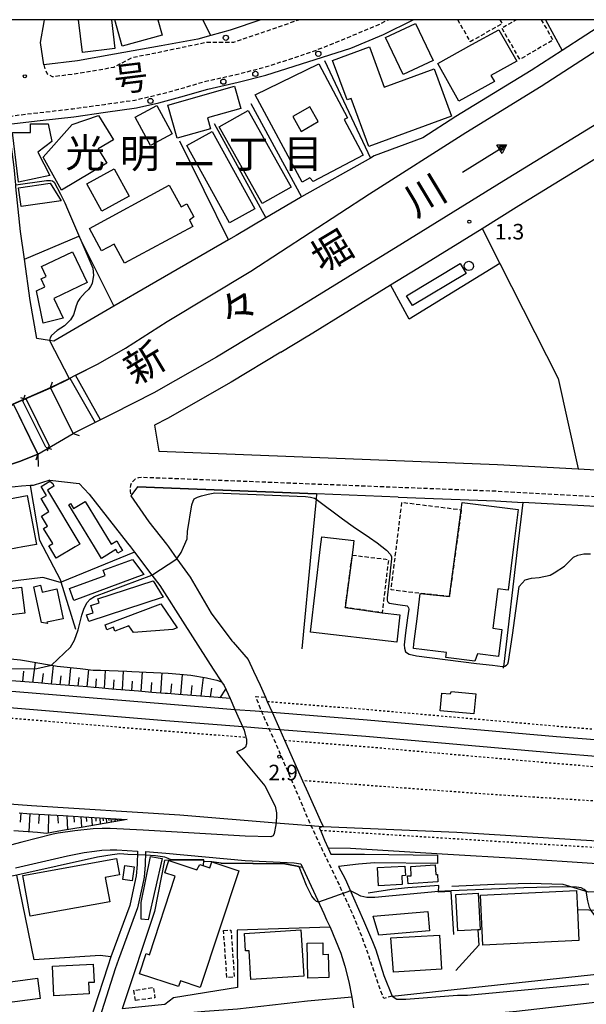
# Model space of a CAD drawing. Extents: x -26001 to -24000, y 94500 to 96000.
# Drawn here: x -25865 to -25729, y 95763 to 96000 of the extents above; entities that cross this region are included whole.
import ezdxf
from ezdxf.enums import TextEntityAlignment as Align

# ---------------------------------------------------------------- set-up
doc = ezdxf.new("R2010")
doc.units = 0
for name, pattern in [('221300', [1.5, 1, -0.5]), ('300300', [1.5, 1, -0.5]), ('630100', [1, 0.5, -0.5])]:
    doc.linetypes.add(name, pattern=pattern)
for name, color, linetype in [('2101000', 7, 'Continuous'), ('2101001', 7, 'Continuous'), ('2203000', 5, 'Continuous'), ('2203990', 5, 'Continuous'), ('2213000', 7, '221300'), ('2238000', 3, 'Continuous'), ('2301000', 7, 'Continuous'), ('3001000', 4, 'Continuous'), ('3001310', 4, 'Continuous'), ('3002000', 5, 'Continuous'), ('3003000', 7, '300300'), ('4231000', 7, 'Continuous'), ('5101000', 4, 'Continuous'), ('5101001', 4, 'Continuous'), ('5241000', 4, 'Continuous'), ('6101110', 6, 'Continuous'), ('6101120', 6, 'Continuous'), ('6101990', 6, 'Continuous'), ('6110000', 1, '611000'), ('6130000', 3, '613000'), ('6140000', 3, '614000'), ('6301000', 3, '630100'), ('7102000', 6, 'Continuous'), ('7102001', 8, 'Continuous'), ('7312000', 1, 'Continuous'), ('8114000', 7, 'Continuous'), ('8121000', 7, 'Continuous'), ('8151000', 4, 'Continuous'), ('999', 7, 'Continuous')]:
    doc.layers.add(name, color=color, linetype=linetype)
doc.styles.add('PlotAnnotation', font='MS Gothic.ttf')
doc.linetypes.add('611000', pattern='A,1,[3,dmdr.shx,S=0.2,R=0,X=0,Y=0],1', length=2)
doc.linetypes.add('613000', pattern='A,1,-0.75,[1,dmdr.shx,S=0.15,R=0,X=0,Y=0],-0.75,1', length=3.5)
doc.linetypes.add('614000', pattern='A,1.5,[2,dmdr.shx,S=0.3,R=0,X=0,Y=-0.3],1.5', length=3)

# ---------------------------------------------------------------- blocks, each defined once
blk = doc.blocks.new('223800')
at = {"layer": '2238000'}
blk.add_circle((0, 0), 0.25, dxfattribs=at)
blk = doc.blocks.new('524100')
at = {"layer": '5241000'}
for points in [[(-2.5, 0), (2.5, 0)], [(1.7, -0.5), (1.7, 0.5), (2.5, 0), (1.7, -0.5)], [(1.85027, -0.239793), (1.85027, 0.239793), (2.233938, 0), (1.85027, -0.239793)]]:
    blk.add_lwpolyline(points, dxfattribs=at)
blk = doc.blocks.new('731200')
at = {"layer": '7312000'}
blk.add_circle((0, 0), 0.15, dxfattribs=at)

msp = doc.modelspace()

# ---------------------------------------------------------------- linework, layer by layer
at = {"layer": '2101000', "flags": 128}
for points in [[(-25858.23, 95922.67), (-25861.28, 95923.15), (-25862.87, 95932.27), (-25864.3, 95942.28), (-25865.25, 95948.93), (-25866.33, 95959.66), (-25866.38, 95960.19), (-25866.8, 95964.44), (-25868.14, 95974.91), (-25866.71, 95974.95), (-25860.5, 95975.67), (-25852.35, 95976.61), (-25844.76, 95977.67), (-25837.3, 95978.73), (-25831.87, 95979.98), (-25826.64, 95981.38), (-25820.1, 95983.28), (-25812.8, 95984.93), (-25806.15, 95986.61), (-25785.63, 95993.11), (-25777.78, 95996.4), (-25770.6, 96000)], [(-25807.3, 96000), (-25814.76, 95997.49), (-25819.39, 95996.18), (-25822.5, 95995.29), (-25831.38, 95993.66), (-25842.56, 95991.66), (-25851.54, 95990.08), (-25859.61, 95989.09), (-25860.45, 95994.48), (-25859.56, 95999.5), (-25859.44, 96000)], [(-25858.04, 95911.3), (-25853.37, 95913.58), (-25852, 95914.25), (-25846.54, 95917.01), (-25839.93, 95920.83), (-25829.92, 95927.2), (-25809.72, 95939.4), (-25781.12, 95958), (-25757.98, 95972.81), (-25739.8, 95983.94), (-25720.64, 95996.38), (-25716.76, 95998.9), (-25714.94, 96000)], [(-25685.89, 96000), (-25692.25, 95996.12), (-25720.64, 95978.45), (-25723.92, 95976.41), (-25748.82, 95961.12), (-25773.17, 95946.07), (-25799.53, 95929.8), (-25818.02, 95918.63), (-25833.11, 95910.02), (-25843.1, 95904.94), (-25845.94, 95903.51), (-25847.25, 95902.86), (-25852.53, 95900.21)], [(-25723.33, 96000), (-25734.76, 95992.58), (-25742.2, 95987.75), (-25760.37, 95976.63), (-25768.34, 95971.53), (-25780, 95967.15), (-25780.93, 95966.62), (-25797.5, 95957.27), (-25797.76, 95957.12), (-25806.14, 95952.19), (-25813.31, 95947.97), (-25815.09, 95946.94), (-25834.16, 95935.93)], [(-25754.03, 95949.67), (-25745.15, 95955.16), (-25720.64, 95970.21), (-25720.24, 95970.46), (-25698.6, 95983.93)], [(-25834.16, 95935.93), (-25842.76, 95930.93), (-25857.23, 95922.51), (-25858.23, 95922.67)], [(-25802.52, 95919.81), (-25796, 95923.75)], [(-25852.53, 95900.21), (-25858.04, 95911.3)], [(-26000, 95899.56), (-25949.3, 95898.17), (-25928.1, 95897.59), (-25912.9, 95897.93), (-25903.49, 95898.45), (-25895.12, 95899.69), (-25884.8, 95901.7), (-25873.91, 95904.51), (-25868.29, 95906.28), (-25867.02, 95907.41), (-25861.6, 95896.3), (-25861.08, 95895.23)], [(-25861.08, 95895.23), (-25865.25, 95893.58), (-25869.32, 95892.17), (-25872.95, 95891.2), (-25876.85, 95890.37), (-25884.45, 95888.85), (-25890.57, 95887.82), (-25898.45, 95886.46), (-25904.81, 95885.66), (-25908.85, 95885.19), (-25911.98, 95884.88), (-25917.65, 95884.78), (-25928.4, 95885.08), (-25936.49, 95885.41), (-25946.87, 95885.63), (-25956.42, 95885.99), (-25965.93, 95886.29), (-25975.97, 95886.47), (-25985.73, 95886.89), (-25992.41, 95887.01), (-26000, 95887.26)], [(-25730.86, 95891.68), (-25720.64, 95891.12), (-25714.76, 95890.79), (-25704.99, 95890.68), (-25666.43, 95890.24), (-25656.97, 95890.13)], [(-25858.13, 95889.01), (-25862.15, 95887.69), (-25862.85, 95887.66), (-25865.02, 95887.56), (-25868.08, 95887.21), (-25879.22, 95884.71), (-25890.79, 95882.68), (-25899.15, 95881.2), (-25908.76, 95879.61), (-25912.07, 95879.4), (-25912.27, 95881.03), (-25917.35, 95880.89), (-25926.88, 95880.77), (-25935.02, 95881.06), (-25946.79, 95881.45), (-25959.63, 95881.84), (-25980.03, 95882.33), (-25987.53, 95881.4), (-25991.18, 95879.93), (-26000, 95879.78)], [(-25858.13, 95889.01), (-25851.08, 95888.15), (-25848.66, 95885.62), (-25839.42, 95873.74), (-25838.77, 95872.89), (-25837.77, 95871.58), (-25833.56, 95866.03), (-25831.66, 95863.54), (-25825.64, 95854.06), (-25818.83, 95843.37), (-25816.79, 95840.37), (-25816.18, 95839.48), (-25814.74, 95836.31), (-25813.56, 95833.71)], [(-25774.25, 95884.9), (-25793.92, 95885.68), (-25837.07, 95887.37), (-25838.67, 95885.18), (-25834.35, 95878.92), (-25830.02, 95873.52), (-25829.58, 95872.89), (-25827.53, 95870.01)], [(-25720.64, 95882.3), (-25744.21, 95883.61)], [(-25827.53, 95870.01), (-25824.38, 95865.59), (-25819.3, 95856.87), (-25814.29, 95850.25), (-25813.99, 95849.91), (-25810.35, 95845.72), (-25809.08, 95842.91), (-25807.53, 95839.56), (-25806.22, 95836.62), (-25805.77, 95835.61), (-25804.61, 95833.01), (-25802.77, 95828.87), (-25801.61, 95826.27), (-25797.26, 95816.51), (-25796.01, 95813.69), (-25793.03, 95807.01), (-25792.34, 95805.46), (-25793.24, 95805.17), (-25792.98, 95804.56), (-25791.97, 95802.2), (-25791.11, 95800.24), (-25790.48, 95798.8)], [(-25813.56, 95833.71), (-25811.35, 95828.71), (-25810.92, 95827), (-25810.8, 95826.51), (-25810.78, 95825.39), (-25811.03, 95824.58), (-25811.63, 95824.09), (-25812.56, 95823.73), (-25813.18, 95823.48), (-25806.4, 95815.27), (-25803.91, 95810.38), (-25803.53, 95808.79), (-25803.55, 95807.69), (-25803.73, 95805.84), (-25804.13, 95803.8), (-25804.37, 95803.24), (-25804.93, 95802.97), (-25811.09, 95803.15), (-25835.71, 95804.61), (-25843.66, 95804.99), (-25845.56, 95805.01), (-25847.75, 95804.9), (-25852.12, 95804.43), (-25856.18, 95803.85), (-25857.37, 95803.62), (-25864.93, 95801.67), (-25870.08, 95800.34)], [(-25866.47, 95795.46), (-25853.93, 95798.4), (-25849.88, 95799.16), (-25847.4, 95799.49), (-25845.62, 95799.74), (-25843.63, 95799.82), (-25842.04, 95799.8), (-25837.07, 95799.52)], [(-25837.07, 95799.52), (-25837.16, 95796.34), (-25837.35, 95793.54), (-25837.74, 95791.68), (-25838.88, 95786.38), (-25843.46, 95774.07), (-25844.23, 95771.76), (-25847.63, 95761.15), (-25848.39, 95758.78), (-25849.02, 95756.3)], [(-25835.13, 95799.46), (-25835.23, 95796.24), (-25835.43, 95793.28), (-25835.84, 95791.28), (-25837.01, 95785.84), (-25841.64, 95773.42), (-25842.39, 95771.16), (-25845.65, 95761), (-25846.38, 95758.77), (-25846.96, 95756.5)], [(-25835.13, 95799.46), (-25830.24, 95799.01), (-25811.08, 95797.27), (-25799.29, 95796.69), (-25797.68, 95796.45), (-25792.17, 95784.46), (-25791.48, 95782.98), (-25790.64, 95781.19), (-25788.08, 95774.91), (-25787.12, 95771.76), (-25786.1, 95767.97), (-25785.37, 95764.3), (-25785.01, 95761.76)], [(-25790.48, 95798.8), (-25782.33, 95798.81), (-25764.73, 95798.52)], [(-25764.74, 95796.57), (-25779.91, 95796.67), (-25783.81, 95796.4), (-25788.59, 95795.8), (-25786.98, 95792.88), (-25784.99, 95788.27), (-25782.6, 95782.81), (-25780.4, 95777.71), (-25779.65, 95775.69), (-25777.66, 95769.5), (-25775.7, 95764.57), (-25774.58, 95763.79), (-25772.4, 95763.85), (-25759.98, 95764.8), (-25757.5, 95764.79), (-25728.33, 95767.5)], [(-25658.25, 95769.82), (-25663.44, 95769.33), (-25679.09, 95767.81), (-25691.11, 95766.64), (-25693.23, 95766.23), (-25696.91, 95765.42), (-25701.07, 95764.81), (-25717.18, 95763.25), (-25720.34, 95763.18), (-25724.69, 95763.23), (-25745.76, 95760.88), (-25758.31, 95759.74), (-25759.62, 95759.63), (-25762.6, 95758.78), (-25775.57, 95757.73), (-25776.22, 95757.54), (-25776, 95755.55), (-25774.01, 95751.18)]]:
    msp.add_lwpolyline(points, dxfattribs=at)
at = {"layer": '2101001', "flags": 128}
for points in [[(-25796, 95923.75), (-25795.88, 95923.82), (-25776.06, 95936.06), (-25769.49, 95940.12), (-25754.03, 95949.67)], [(-25802.52, 95919.81), (-25814.47, 95912.59), (-25829.79, 95903.85), (-25832.91, 95902.26), (-25831.9, 95895.97), (-25750.35, 95892.77), (-25730.86, 95891.68)], [(-25861.08, 95895.23), (-25860.97, 95892.27)], [(-25774.25, 95884.9), (-25750.76, 95883.98), (-25744.21, 95883.61)], [(-25764.73, 95798.52), (-25764.74, 95796.57)]]:
    msp.add_lwpolyline(points, dxfattribs=at)
at = {"layer": '2203000', "flags": 128}
for points in [[(-25852.53, 95900.21), (-25858.04, 95911.3)], [(-25867.02, 95907.41), (-25861.08, 95895.23)], [(-25859.16, 95896.92), (-25864.67, 95908.01)], [(-25858.29, 95897.35), (-25863.8, 95908.44)]]:
    msp.add_lwpolyline(points, dxfattribs=at)
at = {"layer": '2203990', "flags": 128}
for points in [[(-25858.04, 95911.3), (-25857.56, 95912.72)], [(-25865.22, 95908.92), (-25863.8, 95908.44)], [(-25864.18, 95909.43), (-25864.67, 95908.01)], [(-25852.53, 95900.21), (-25851.11, 95899.73)], [(-25858.29, 95897.35), (-25858.78, 95895.93)], [(-25861.08, 95895.23), (-25861.57, 95893.81)], [(-25859.16, 95896.92), (-25857.74, 95896.44)]]:
    msp.add_lwpolyline(points, dxfattribs=at)
at = {"layer": '2213000', "flags": 128}
for points in [[(-25868.14, 95974.91), (-25868.15, 95975.83), (-25867.84, 95976.43), (-25867.39, 95976.72), (-25866.75, 95976.9), (-25860.72, 95977.59), (-25852.6, 95978.53), (-25845.03, 95979.58), (-25837.66, 95980.63), (-25832.34, 95981.86), (-25827.16, 95983.24), (-25820.58, 95985.16), (-25813.25, 95986.81), (-25806.68, 95988.47), (-25799.63, 95990.7), (-25793.02, 95993.02), (-25786.36, 95995.72), (-25778.9, 95998.85), (-25776.6, 96000)], [(-25859.61, 95989.09), (-25859.28, 95987.88), (-25858.79, 95986.93), (-25857.61, 95986.29), (-25851.1, 95987.1), (-25842.75, 95988.56), (-25838.22, 95990.95), (-25834.61, 95991.6), (-25820.35, 95994.61), (-25814.07, 95994.55), (-25813.87, 95994.61), (-25805.79, 95997.33), (-25798.17, 96000)], [(-25622.53, 95878.49), (-25622.45, 95879.32), (-25622.59, 95880.13), (-25623.03, 95880.78), (-25623.82, 95881.35), (-25624.42, 95881.52), (-25630.5, 95882.81), (-25634.35, 95883.21), (-25646.02, 95883.51), (-25714.98, 95884.29), (-25720.64, 95884.6), (-25750.65, 95886.28), (-25835.84, 95889.62), (-25836.79, 95889.53), (-25837.6, 95889.19), (-25838.41, 95888.45), (-25838.77, 95887.65), (-25838.79, 95886.35), (-25838.67, 95885.18)], [(-25775.7, 95764.57), (-25777.71, 95763.98), (-25778.49, 95765.87), (-25780.74, 95772.62), (-25782.99, 95779), (-25785.11, 95784.15), (-25788.64, 95791.86), (-25792.44, 95799.76), (-25795.52, 95806.37), (-25799.53, 95815.78), (-25803.39, 95824.73), (-25807.41, 95833.82), (-25808.55, 95836.79), (-25806.22, 95836.62)]]:
    msp.add_lwpolyline(points, dxfattribs=at)
at = {"layer": '2301000', "flags": 128}
for points in [[(-26000, 95849.22), (-25968.35, 95846.56), (-25929.2, 95843.29), (-25875.31, 95838.76), (-25830.02, 95835.01), (-25813.56, 95833.71), (-25808.66, 95833.33), (-25804.61, 95833.01), (-25781.72, 95831.21), (-25736.08, 95827.19), (-25720.64, 95825.92), (-25666.12, 95821.4), (-25633.7, 95818.77), (-25621.64, 95817.97), (-25619.64, 95817.84), (-25610.78, 95817.26), (-25593.09, 95816.52), (-25582.63, 95816.4)], [(-26000, 95845.23), (-25968.68, 95842.6), (-25929.53, 95839.32), (-25875.65, 95834.8), (-25830.34, 95831.04), (-25811.68, 95829.57), (-25806.97, 95829.2), (-25802.77, 95828.87), (-25782.05, 95827.24), (-25736.42, 95823.23), (-25720.64, 95821.92), (-25666.44, 95817.43), (-25634, 95814.8), (-25621.96, 95814), (-25619.97, 95813.87), (-25610.99, 95813.28), (-25593.19, 95812.54), (-25582.27, 95812.42)], [(-26000, 95819.99), (-25985.73, 95818.6), (-25933.97, 95815.3), (-25898.9, 95813.28), (-25862.6, 95810.55)], [(-25862.6, 95810.55), (-25826.84, 95808.25), (-25802.71, 95806.3), (-25792.34, 95805.46), (-25760.15, 95804.07), (-25713.33, 95801.19), (-25680.94, 95800.21), (-25654.78, 95798.8), (-25629.55, 95798.32), (-25627.25, 95798.27), (-25621.38, 95798.16), (-25590.78, 95798.74), (-25581.09, 95799.35)]]:
    msp.add_lwpolyline(points, dxfattribs=at)
at = {"layer": '3001000', "flags": 128}
for points in [[(-25843.35, 96000), (-25842.49, 95993.02), (-25850.3, 95992.05), (-25851.28, 96000)], [(-25832.15, 96000), (-25831.13, 95996.29), (-25840.78, 95993.63), (-25842.53, 96000)]]:
    msp.add_lwpolyline(points, dxfattribs=at)
for points in [[(-25773.01, 95986.77), (-25777.26, 95995.69), (-25770.05, 95999.12), (-25765.81, 95990.2), (-25773.01, 95986.77)], [(-25759.62, 95980.33), (-25764.67, 95989.44), (-25756.48, 95993.98), (-25750.03, 95997.56), (-25745.65, 95990.02), (-25751.88, 95986.57), (-25751.06, 95985.08), (-25759.62, 95980.33)], [(-25785.58, 95981.02), (-25786.55, 95980.67), (-25790.06, 95990.2), (-25781.18, 95993.47), (-25777.6, 95983.71), (-25765.56, 95988.12), (-25761.37, 95976.7), (-25781.33, 95969.39), (-25785.58, 95981.02)], [(-25797.39, 95960.82), (-25808.66, 95981.9), (-25793.32, 95989.34), (-25786.49, 95976.31), (-25787.25, 95975.91), (-25782.69, 95967.37), (-25794.7, 95960.96), (-25795.51, 95961.83), (-25797.39, 95960.82)], [(-25812.11, 95978.61), (-25820.16, 95976.32), (-25819.42, 95973.72), (-25827.47, 95971.43), (-25829.74, 95979.41), (-25813.64, 95983.98), (-25812.11, 95978.61)], [(-25837.61, 95976.52), (-25832.37, 95979.31), (-25828.7, 95972.44), (-25833.94, 95969.64), (-25837.61, 95976.52)], [(-25817.41, 95974.2), (-25810.35, 95978.14), (-25799.99, 95959.6), (-25807.05, 95955.65), (-25817.41, 95974.2)], [(-25846.52, 95968.89), (-25844.45, 95965.4), (-25855.33, 95958.93), (-25859.79, 95966.82), (-25852.8, 95974.73), (-25846.45, 95976.92), (-25842.85, 95971.07), (-25846.52, 95968.89)], [(-25857.69, 95970.65), (-25861.03, 95968.04), (-25858.2, 95962.45), (-25865.74, 95960.8), (-25867.14, 95972.77), (-25862.86, 95972.81), (-25862.86, 95974.87), (-25858.53, 95974.9), (-25857.69, 95970.65)], [(-25825.13, 95969.69), (-25819.06, 95973.04), (-25808.78, 95954.39), (-25814.85, 95951.04), (-25825.13, 95969.69)], [(-25839.04, 95957.48), (-25845.66, 95953.85), (-25849.25, 95960.39), (-25842.63, 95964.03), (-25839.04, 95957.48)], [(-25858.11, 95960.57), (-25855.41, 95956.36), (-25865.09, 95954.99), (-25865.73, 95959.49), (-25858.11, 95960.57)], [(-25845.68, 95944.27), (-25848.62, 95949.69), (-25829.38, 95960.12), (-25826.53, 95954.87), (-25825.14, 95955.63), (-25823.45, 95952.5), (-25824.52, 95951.63), (-25823.73, 95950.17), (-25840.17, 95941.26), (-25842.68, 95945.89), (-25845.68, 95944.27)], [(-25860.16, 95940.45), (-25852.72, 95944.01), (-25849.18, 95936.61), (-25857.21, 95932.77), (-25854.93, 95928), (-25859.75, 95926.83), (-25861.34, 95934.6), (-25859.35, 95935.55), (-25860.29, 95937.51), (-25859.04, 95938.11), (-25860.16, 95940.45)], [(-25759.27, 95941.18), (-25757.85, 95938.81), (-25770.78, 95931.06), (-25772.2, 95933.43), (-25759.27, 95941.18)], [(-25856.61, 95870.13), (-25858.28, 95872.89), (-25858.42, 95873.13), (-25857.48, 95873.69), (-25859.68, 95877.34), (-25858.74, 95877.91), (-25860.19, 95880.3), (-25858.37, 95881.4), (-25860.25, 95884.52), (-25858.98, 95885.29), (-25860.27, 95887.43), (-25858.15, 95888.71), (-25857.41, 95888.19), (-25857.18, 95887.51), (-25858.75, 95886.56), (-25850.91, 95873.57), (-25852.04, 95872.89), (-25856.61, 95870.13)], [(-25869.74, 95871.95), (-25869.36, 95869.9), (-25878.65, 95868.18), (-25878.97, 95869.88), (-25880.15, 95869.67), (-25880.74, 95872.89), (-25882.39, 95881.76), (-25863.59, 95885.25), (-25861.41, 95873.49), (-25864.66, 95872.89), (-25869.74, 95871.95)], [(-25842.29, 95872.22), (-25845.75, 95870.12), (-25847.43, 95872.89), (-25853.61, 95883.06), (-25853.15, 95883.35), (-25852.43, 95882.17), (-25849.68, 95883.84), (-25843.4, 95873.51), (-25842.06, 95874.32), (-25841.19, 95872.89), (-25840.65, 95872), (-25841.75, 95871.33), (-25842.29, 95872.22)], [(-25759.04, 95881.85), (-25758.83, 95883.55), (-25745.35, 95881.88), (-25746.47, 95872.89), (-25747.77, 95862.46), (-25750.26, 95862.77), (-25751.45, 95853.25), (-25749.28, 95852.98), (-25750.09, 95846.45), (-25755.17, 95847.08), (-25755.75, 95845.31), (-25762.78, 95846.19), (-25762.63, 95847.43), (-25770.59, 95848.42), (-25770.45, 95849.51), (-25769.7, 95855.54), (-25768.94, 95861.65), (-25761.9, 95860.92), (-25759.04, 95881.85)], [(-25778.12, 95857), (-25773.81, 95856.49), (-25774.6, 95849.87), (-25795.4, 95852.36), (-25792.94, 95872.89), (-25792.65, 95875.34), (-25784.89, 95874.42), (-25785.07, 95872.89), (-25785.31, 95870.89), (-25786.99, 95858.29), (-25778.12, 95857)], [(-25838.22, 95869.83), (-25835.53, 95866.19), (-25852.38, 95859.94), (-25853.43, 95862.85), (-25844.83, 95865.95), (-25845.31, 95867.28), (-25838.22, 95869.83)], [(-25830.85, 95860.73), (-25848.79, 95854.86), (-25849.33, 95856.49), (-25847.7, 95857.02), (-25848.27, 95858.75), (-25846.25, 95859.41), (-25846.57, 95860.37), (-25833.29, 95864.71), (-25830.85, 95860.73)], [(-25868.23, 95856.38), (-25868.44, 95858.01), (-25875.08, 95857.16), (-25875.67, 95861.83), (-25865.01, 95863.2), (-25864.2, 95856.9), (-25868.23, 95856.38)], [(-25858.88, 95854.74), (-25858.71, 95854.44), (-25860.19, 95854.64), (-25861.99, 95863.28), (-25860.38, 95863.62), (-25860.04, 95862), (-25856.47, 95862.74), (-25854.97, 95855.56), (-25858.88, 95854.74)], [(-25827.46, 95853.34), (-25828.51, 95852.94), (-25838, 95852.27), (-25839.16, 95853.84), (-25842.48, 95852.59), (-25842.83, 95853.52), (-25844.42, 95852.91), (-25844.85, 95854.05), (-25831.39, 95859.16), (-25827.46, 95853.34)], [(-25761.75, 95837.42), (-25761.41, 95838), (-25755.54, 95837.47), (-25755.98, 95832.62), (-25764.11, 95833.35), (-25763.73, 95837.6), (-25761.75, 95837.42)], [(-25864.64, 95793.66), (-25842.1, 95797.73), (-25841.38, 95793.77), (-25844.81, 95793.15), (-25843.75, 95787.28), (-25862.87, 95783.82), (-25864.64, 95793.66)], [(-25834.45, 95782.93), (-25836.2, 95783.14), (-25836.2, 95787.13), (-25833.94, 95798.21), (-25831.1, 95797.72), (-25834.45, 95782.93)], [(-25840.1, 95796.06), (-25837.83, 95795.74), (-25838.3, 95792.36), (-25840.58, 95792.68), (-25840.1, 95796.06)], [(-25779.2, 95795.59), (-25772.6, 95795.93), (-25772.48, 95793.65), (-25773.36, 95793.6), (-25773.25, 95791.48), (-25778.97, 95791.18), (-25779.2, 95795.59)], [(-25764.69, 95792.13), (-25771.87, 95791.65), (-25772, 95793.54), (-25771.08, 95793.6), (-25771.23, 95795.81), (-25765.3, 95796.21), (-25765.14, 95793.87), (-25764.8, 95793.89), (-25764.69, 95792.13)], [(-25754.97, 95789.36), (-25754.48, 95780.58), (-25755.07, 95780.54), (-25759.87, 95780.28), (-25760.36, 95789.06), (-25754.97, 95789.36)], [(-25753.85, 95776.88), (-25754.41, 95788.94), (-25731.28, 95790.03), (-25731.06, 95785.35), (-25730.72, 95777.96), (-25753.85, 95776.88)], [(-25778.87, 95779.29), (-25780.24, 95783.87), (-25767.06, 95784.98), (-25766.67, 95780.32), (-25778.87, 95779.29)], [(-25810.16, 95775.52), (-25811.02, 95775.46), (-25811.28, 95779.67), (-25797.71, 95780.54), (-25797, 95769.36), (-25809.71, 95768.55), (-25810.16, 95775.52)], [(-25775.34, 95770.35), (-25775.98, 95778.61), (-25764.27, 95779.29), (-25763.78, 95771.04), (-25775.34, 95770.35)], [(-25790.95, 95769.02), (-25796, 95768.9), (-25796.18, 95777.3), (-25792.43, 95777.39), (-25792.37, 95774.62), (-25791.07, 95774.65), (-25790.95, 95769.02)], [(-25857.17, 95764.65), (-25857.56, 95771.76), (-25847.76, 95772.29), (-25847.52, 95767.88), (-25848.88, 95767.81), (-25848.73, 95765.11), (-25857.17, 95764.65)], [(-25883.13, 95761.01), (-25883.78, 95765.84), (-25861.15, 95768.86), (-25860.5, 95764.03), (-25883.13, 95761.01)]]:
    msp.add_lwpolyline(points, close=True, dxfattribs=at)
at = {"layer": '3001310', "flags": 128}
msp.add_lwpolyline([(-25799.65, 95976.66), (-25797.59, 95973.08), (-25793.49, 95975.44), (-25795.55, 95979.02), (-25799.65, 95976.66)], close=True, dxfattribs=at)
at = {"layer": '3002000', "flags": 128}
msp.add_lwpolyline([(-25826.72, 95768.23), (-25827.17, 95766.85), (-25836.58, 95769.95), (-25834.98, 95774.81), (-25834.18, 95774.55), (-25827.95, 95793.47), (-25830.48, 95794.3), (-25829.5, 95797.27), (-25822.72, 95795.04), (-25822.03, 95796.28), (-25819.63, 95795.49), (-25819.15, 95796.95), (-25812.67, 95794.81), (-25821.94, 95766.65), (-25826.72, 95768.23)], close=True, dxfattribs=at)
at = {"layer": '3003000', "flags": 128}
for points in [[(-25749.75, 96000), (-25749.2, 95999.01), (-25756.88, 95994.7), (-25759.86, 96000)], [(-25739.79, 96000), (-25736.93, 95995.08), (-25744.91, 95990.45), (-25749.29, 95997.99), (-25745.83, 96000)]]:
    msp.add_lwpolyline(points, dxfattribs=at)
for points in [[(-25759.04, 95881.85), (-25761.9, 95860.92), (-25768.94, 95861.65), (-25775.96, 95862.52), (-25774.66, 95872.89), (-25773.33, 95883.63), (-25759.04, 95881.85)], [(-25785.31, 95870.89), (-25777.25, 95869.92), (-25776.58, 95869.84), (-25777.04, 95865.99), (-25778.12, 95857), (-25786.99, 95858.29), (-25785.31, 95870.89)], [(-25816.3, 95780.36), (-25814.52, 95780.48), (-25813.74, 95769.14), (-25815.51, 95769.01), (-25816.3, 95780.36)], [(-25837.55, 95763.49), (-25837.91, 95765.96), (-25833.19, 95766.65), (-25832.83, 95764.18), (-25837.55, 95763.49)]]:
    msp.add_lwpolyline(points, close=True, dxfattribs=at)
at = {"layer": '4231000', "flags": 128}
msp.add_lwpolyline([(-25757.21, 95941.74), (-25756.75, 95941.64), (-25756.37, 95941.36), (-25756.14, 95940.95), (-25756.1, 95940.48), (-25756.25, 95940.04), (-25756.57, 95939.69), (-25757.21, 95939.49), (-25757.67, 95939.59), (-25758.05, 95939.87), (-25758.29, 95940.28), (-25758.33, 95940.75), (-25758.18, 95941.2), (-25757.85, 95941.54), (-25757.21, 95941.74)], close=True, dxfattribs=at)
at = {"layer": '5101000', "flags": 128}
for points in [[(-25858.04, 95911.3), (-25853.37, 95913.58), (-25852, 95914.25), (-25851.93, 95914.28), (-25846.54, 95917.01), (-25839.93, 95920.83), (-25829.92, 95927.2), (-25809.72, 95939.4), (-25781.12, 95958), (-25757.98, 95972.81), (-25739.8, 95983.94), (-25720.64, 95996.38), (-25716.76, 95998.9), (-25714.94, 96000)], [(-25685.89, 96000), (-25692.25, 95996.12), (-25720.64, 95978.45), (-25723.92, 95976.41), (-25748.82, 95961.12), (-25773.17, 95946.07), (-25799.53, 95929.8), (-25818.02, 95918.63), (-25833.11, 95910.02), (-25843.1, 95904.94), (-25845.94, 95903.51), (-25847.25, 95902.86), (-25852.53, 95900.21)], [(-26000, 95887.26), (-25992.41, 95887.01), (-25985.73, 95886.89), (-25975.97, 95886.47), (-25965.93, 95886.29), (-25956.42, 95885.99), (-25946.87, 95885.63), (-25936.49, 95885.41), (-25928.4, 95885.08), (-25917.65, 95884.78), (-25911.98, 95884.88), (-25908.85, 95885.19), (-25904.81, 95885.66), (-25898.45, 95886.46), (-25890.57, 95887.82), (-25884.45, 95888.85), (-25876.85, 95890.37), (-25872.95, 95891.2), (-25869.32, 95892.17), (-25865.25, 95893.58), (-25861.08, 95895.23)]]:
    msp.add_lwpolyline(points, dxfattribs=at)
at = {"layer": '5101001', "flags": 128}
for points in [[(-25867.02, 95907.41), (-25858.04, 95911.3)], [(-25861.08, 95895.23), (-25852.53, 95900.21)]]:
    msp.add_lwpolyline(points, dxfattribs=at)
at = {"layer": '6101110', "flags": 128}
for points in [[(-25814.74, 95836.31), (-25817.59, 95836.54), (-25820.79, 95836.79), (-25823.99, 95837.04), (-25827.19, 95837.29), (-25829.82, 95837.5), (-25830.39, 95837.54), (-25833.59, 95837.81), (-25836.79, 95838.08), (-25839.99, 95838.34), (-25843.19, 95838.61), (-25846.39, 95838.87), (-25847.56, 95838.97), (-25849.13, 95839.1), (-25851.26, 95839.28), (-25854.5, 95839.55), (-25857.73, 95839.81), (-25860.96, 95840.08), (-25864.2, 95840.35), (-25867.43, 95840.62)], [(-25865.59, 95808.74), (-25863.74, 95808.63), (-25860.86, 95808.46), (-25857.99, 95808.29), (-25854.93, 95808.11), (-25852.52, 95807.96), (-25850.05, 95807.82), (-25847.45, 95807.66), (-25839.56, 95807.19)]]:
    msp.add_lwpolyline(points, dxfattribs=at)
at = {"layer": '6101120', "flags": 128}
for points in [[(-25870.23, 95846.16), (-25865.26, 95845.67), (-25863.78, 95845.41), (-25857.36, 95844.29), (-25856.79, 95844.19), (-25856.38, 95844.12), (-25850.87, 95843.52), (-25847.74, 95843.19), (-25845.96, 95843.13), (-25839.61, 95842.91), (-25838.4, 95842.87), (-25833.19, 95842.6), (-25829.69, 95842.41), (-25826.81, 95842.16), (-25824.16, 95841.94), (-25820.44, 95841.3), (-25820.11, 95841.24), (-25817.93, 95840.77), (-25816.79, 95840.37), (-25816.18, 95839.48), (-25814.74, 95836.31)], [(-25839.56, 95807.19), (-25850.15, 95805.34), (-25855.13, 95804.47), (-25858.96, 95803.8), (-25861.13, 95803.98), (-25866.88, 95804.43)]]:
    msp.add_lwpolyline(points, dxfattribs=at)
at = {"layer": '6101990', "flags": 128}
for points in [[(-25862.27, 95840.19), (-25861.65, 95845.04)], [(-25864.71, 95840.39), (-25864.4, 95842.93)], [(-25857.8, 95839.82), (-25857.26, 95844.27)], [(-25853.5, 95839.47), (-25853.08, 95843.76)], [(-25849.2, 95839.11), (-25848.8, 95843.3)], [(-25845, 95838.76), (-25844.74, 95843.09)], [(-25840.67, 95838.4), (-25840.4, 95842.94)], [(-25836.14, 95838.03), (-25835.82, 95842.74)], [(-25831.43, 95837.63), (-25831.1, 95842.49)], [(-25860.03, 95840), (-25859.73, 95842.33)], [(-25855.65, 95839.64), (-25855.44, 95841.82)], [(-25851.35, 95839.29), (-25851.14, 95841.41)], [(-25847.1, 95838.93), (-25846.96, 95841.04)], [(-25842.83, 95838.58), (-25842.7, 95840.8)], [(-25838.41, 95838.21), (-25838.26, 95840.53)], [(-25833.79, 95837.83), (-25833.62, 95840.22)], [(-25826.58, 95837.24), (-25826.18, 95842.11)], [(-25821.71, 95836.86), (-25821.14, 95841.42)], [(-25829.01, 95837.44), (-25828.81, 95839.88)], [(-25824.15, 95837.05), (-25823.85, 95839.44)], [(-25819.42, 95836.68), (-25819.11, 95838.82)], [(-25817.13, 95836.5), (-25815.76, 95838.56)], [(-25865.13, 95808.71), (-25865.28, 95806.51)], [(-25862.95, 95808.58), (-25863.25, 95804.15)], [(-25860.73, 95808.45), (-25860.89, 95806.21)], [(-25858.51, 95808.32), (-25858.54, 95803.87)], [(-25856.29, 95808.19), (-25856.18, 95806.25)], [(-25854.07, 95808.06), (-25853.88, 95804.69)], [(-25852.39, 95807.95), (-25852.3, 95806.47)], [(-25850.7, 95807.86), (-25850.55, 95805.27)], [(-25849.41, 95807.78), (-25849.34, 95806.64)], [(-25848.11, 95807.7), (-25848, 95805.71)], [(-25847.12, 95807.64), (-25847.07, 95806.76)], [(-25846.13, 95807.58), (-25846.04, 95806.06)], [(-25845.37, 95807.54), (-25845.33, 95806.86)], [(-25844.61, 95807.49), (-25844.54, 95806.32)], [(-25844.02, 95807.46), (-25843.99, 95806.94)], [(-25843.44, 95807.42), (-25843.38, 95806.52)], [(-25842.99, 95807.39), (-25842.96, 95807)], [(-25842.54, 95807.37), (-25842.5, 95806.68)], [(-25842.19, 95807.35), (-25842.17, 95807.04)], [(-25841.85, 95807.33), (-25841.84, 95806.79)], [(-25841.58, 95807.31), (-25841.59, 95807.07)], [(-25841.31, 95807.29), (-25841.34, 95806.88)], [(-25841.11, 95807.28), (-25841.12, 95807.1)], [(-25840.9, 95807.27), (-25840.92, 95806.95)], [(-25840.74, 95807.26), (-25840.75, 95807.12)]]:
    msp.add_lwpolyline(points, dxfattribs=at)
at = {"layer": '6110000', "flags": 128}
for points in [[(-25858.04, 95911.3), (-25853.37, 95913.58), (-25852, 95914.25), (-25851.93, 95914.28), (-25846.54, 95917.01), (-25839.93, 95920.83), (-25829.92, 95927.2), (-25809.72, 95939.4), (-25781.12, 95958), (-25757.98, 95972.81), (-25739.8, 95983.94), (-25720.64, 95996.38), (-25716.76, 95998.9), (-25714.94, 96000)], [(-25685.89, 96000), (-25692.25, 95996.12), (-25720.64, 95978.45), (-25723.92, 95976.41), (-25748.82, 95961.12), (-25773.17, 95946.07), (-25799.53, 95929.8), (-25818.02, 95918.63), (-25833.11, 95910.02), (-25843.1, 95904.94), (-25845.94, 95903.51), (-25847.25, 95902.86), (-25852.53, 95900.21)], [(-25845.94, 95903.51), (-25852, 95914.25)], [(-25853.37, 95913.58), (-25847.25, 95902.86)], [(-25861.08, 95895.23), (-25865.25, 95893.58), (-25869.32, 95892.17), (-25872.95, 95891.2), (-25876.85, 95890.37), (-25884.45, 95888.85), (-25890.57, 95887.82), (-25898.45, 95886.46), (-25904.81, 95885.66), (-25908.85, 95885.19), (-25911.98, 95884.88), (-25917.65, 95884.78), (-25928.4, 95885.08), (-25936.49, 95885.41), (-25946.87, 95885.63), (-25956.42, 95885.99), (-25965.93, 95886.29), (-25975.97, 95886.47), (-25985.73, 95886.89), (-25992.41, 95887.01), (-26000, 95887.26)], [(-25821.16, 95796), (-25821.1, 95797.35), (-25830.57, 95797.3)], [(-25830.57, 95797.3), (-25832.98, 95784.99), (-25840.7, 95761.51)], [(-25797.28, 95795.58), (-25801.53, 95796.37), (-25816.97, 95796.56)], [(-25760.87, 95779.39), (-25761.44, 95789.8), (-25764.5, 95789.63), (-25764.46, 95791.22)], [(-25775.7, 95764.57), (-25720.45, 95770.48), (-25712.06, 95771.32)]]:
    msp.add_lwpolyline(points, dxfattribs=at)
at = {"layer": '6130000', "flags": 128}
for points in [[(-25819.39, 95996.18), (-25821.29, 96000)], [(-25738.71, 96000), (-25734.76, 95992.58)], [(-25796, 95923.75), (-25795.88, 95923.82), (-25776.06, 95936.06), (-25769.49, 95940.12), (-25754.03, 95949.67)], [(-25754.03, 95949.67), (-25749.75, 95941.21), (-25735.71, 95913.47), (-25730.86, 95891.68)], [(-25864.3, 95942.28), (-25851.16, 95947.83)], [(-25851.16, 95947.83), (-25846.12, 95937.71)], [(-25749.75, 95941.21), (-25771.59, 95927.76), (-25776.06, 95936.06)], [(-25846.12, 95937.71), (-25842.76, 95930.93)], [(-25802.52, 95919.81), (-25814.47, 95912.59), (-25829.79, 95903.85), (-25832.91, 95902.26), (-25831.9, 95895.97), (-25750.35, 95892.77), (-25730.86, 95891.68)], [(-25774.25, 95884.9), (-25750.76, 95883.98), (-25744.21, 95883.61)], [(-25744.21, 95883.61), (-25745.47, 95872.89), (-25748.8, 95844.58)], [(-25748.8, 95844.58), (-25748.86, 95844.08), (-25748.91, 95843.64)], [(-25633.45, 95792.52), (-25645.88, 95793.15), (-25658.28, 95794.06), (-25667.7, 95794.6), (-25680.31, 95795.64), (-25682.76, 95794.12), (-25697.28, 95794.78), (-25712.28, 95795.73), (-25727.49, 95796.56), (-25744.42, 95797.66), (-25763.63, 95798.76), (-25785.72, 95800.17), (-25791.11, 95800.24)], [(-25764.46, 95791.22), (-25771.88, 95790.66), (-25775.8, 95790.29), (-25781.49, 95789.38)], [(-25761.35, 95791.04), (-25751, 95791.55), (-25742.44, 95791.83), (-25734.56, 95791.55), (-25728.46, 95789.69), (-25712.04, 95790.09), (-25701.83, 95790.01), (-25686.61, 95790.73)], [(-25712.06, 95771.32), (-25712, 95776.56), (-25720.64, 95781.82), (-25726.23, 95785.23), (-25728.27, 95785.28), (-25731.06, 95785.35)], [(-25790.64, 95781.19), (-25813.07, 95780.44), (-25812.97, 95766.62), (-25828.4, 95764.15), (-25830.45, 95762.56), (-25840.7, 95761.51)], [(-25785.37, 95764.3), (-25796.09, 95763.32), (-25807.31, 95762.09), (-25812.92, 95761.44), (-25820.81, 95760.87), (-25836.03, 95759.46), (-25840.9, 95759.29)]]:
    msp.add_lwpolyline(points, dxfattribs=at)
at = {"layer": '6140000', "flags": 128}
for points in [[(-25792.01, 95990.15), (-25780.93, 95966.62)], [(-25809.78, 95979.77), (-25797.5, 95957.27)], [(-25818.56, 95974.98), (-25806.14, 95952.19)], [(-25815.09, 95946.94), (-25826.88, 95970.69)], [(-25815.09, 95946.94), (-25834.16, 95935.93)], [(-25813.31, 95947.97), (-25815.09, 95946.94)], [(-25859.8, 95872.89), (-25860.61, 95874.43), (-25862.85, 95887.66)], [(-25837.07, 95887.37), (-25793.92, 95885.68)], [(-25793.92, 95885.68), (-25794.04, 95884.36), (-25795.13, 95872.89)], [(-25855.41, 95864.39), (-25855.54, 95864.81), (-25859.8, 95872.89)], [(-25837.77, 95871.58), (-25855.41, 95864.39)], [(-25795.13, 95872.89), (-25797.44, 95848.32)], [(-25855.41, 95864.39), (-25855.6, 95864.31), (-25859.83, 95865.47), (-25877.01, 95863.4)], [(-25851.9, 95852.96), (-25855.41, 95864.39)], [(-25843.46, 95774.07), (-25846.06, 95774.38), (-25861.97, 95773.29), (-25866.13, 95793.75)], [(-25755.07, 95780.54), (-25754.77, 95776.84), (-25760.38, 95770.75)]]:
    msp.add_lwpolyline(points, dxfattribs=at)
at = {"layer": '6301000', "flags": 128}
for points in [[(-26000, 95842.71), (-25968.89, 95840.1), (-25929.74, 95836.83), (-25875.85, 95832.3), (-25830.54, 95828.54), (-25810.92, 95827)], [(-25805.77, 95835.61), (-25781.52, 95833.7), (-25735.87, 95829.68), (-25723.4, 95828.65), (-25699.3, 95826.65), (-25665.91, 95823.89), (-25633.52, 95821.26), (-25621.43, 95820.47)], [(-25801.61, 95826.27), (-25782.26, 95824.75), (-25736.63, 95820.73), (-25720.64, 95819.41), (-25666.65, 95814.94), (-25634.18, 95812.3), (-25622.17, 95811.51)], [(-25625.59, 95804.99), (-25632.39, 95805.27), (-25645.46, 95806.24), (-25657.48, 95807.11), (-25688.91, 95809.19), (-25720.64, 95811.2), (-25728.04, 95811.67), (-25752.29, 95813.2), (-25797.26, 95816.51)], [(-25792.98, 95804.56), (-25758.68, 95802.43), (-25749.5, 95801.85), (-25722.4, 95800.19), (-25720.64, 95800.09), (-25706.51, 95799.22), (-25663.47, 95796.64), (-25631.56, 95794.93)]]:
    msp.add_lwpolyline(points, dxfattribs=at)
at = {"layer": '7102000', "flags": 128}
for points in [[(-25866.38, 95960.19), (-25858.93, 95961.2), (-25858, 95961.22), (-25857.56, 95961.15), (-25857.14, 95960.84), (-25855.59, 95957.91), (-25854.59, 95955.88), (-25853.95, 95954.34), (-25847.82, 95940.06), (-25847.64, 95938.31), (-25847.89, 95936.96), (-25847.99, 95936.39), (-25848.35, 95935.68), (-25848.87, 95934.98), (-25849.63, 95934.2), (-25850.94, 95932.79), (-25851.44, 95932.05), (-25851.84, 95930.98), (-25852.11, 95929.91), (-25852.44, 95928.8), (-25853.18, 95927.63), (-25854.6, 95926.19), (-25856.41, 95925.05), (-25857.79, 95923.86), (-25858.05, 95923.29), (-25858.23, 95922.67)], [(-25827.53, 95870.01), (-25826.56, 95871.51), (-25825.98, 95872.82), (-25825.11, 95874.85), (-25824.96, 95876.6), (-25823.94, 95883), (-25823.65, 95883.88), (-25823.36, 95884.46), (-25822.63, 95884.9), (-25821.61, 95885.19), (-25820.01, 95885.62), (-25818.41, 95885.92), (-25796.56, 95885.04), (-25795.39, 95884.9), (-25794.37, 95884.61), (-25794.04, 95884.36), (-25787.67, 95879.66), (-25785.05, 95877.76), (-25781.12, 95875.15), (-25779.32, 95873.83), (-25777.06, 95872.12), (-25776.13, 95871.04), (-25775.84, 95870.51), (-25775.84, 95869.98), (-25776.49, 95864.12), (-25776.88, 95860.58), (-25776.86, 95860.07), (-25776.78, 95859.75), (-25776.59, 95859.5), (-25776.32, 95859.3), (-25775.33, 95859.14), (-25773.75, 95858.9), (-25773.17, 95858.82), (-25772.57, 95858.72), (-25772.06, 95858.64), (-25771.91, 95858.54), (-25771.81, 95858.38), (-25771.74, 95858.19), (-25771.71, 95857.85), (-25771.98, 95855.74), (-25772.44, 95852.17), (-25772.79, 95849.25), (-25772.75, 95848.48), (-25772.46, 95847.6), (-25771.59, 95847.02), (-25769.84, 95846.59), (-25755.4, 95844.76), (-25751.55, 95844.33), (-25749.08, 95844.06), (-25748.86, 95844.08), (-25748.54, 95844.12), (-25748.17, 95844.36), (-25747.83, 95844.72), (-25747.63, 95845.23), (-25746.7, 95851.63), (-25745.08, 95863.31), (-25743.62, 95864.91), (-25742.16, 95865.35), (-25740.27, 95865.49), (-25737.65, 95866.07), (-25736.63, 95866.66), (-25734.15, 95868.26), (-25731.97, 95870.44), (-25730.95, 95870.88), (-25729.49, 95871.17), (-25727.89, 95871.17)], [(-25857.73, 95844.36), (-25854.68, 95847.22), (-25853.22, 95848.67), (-25852.2, 95850.42), (-25851.33, 95852.89), (-25850.45, 95856.38), (-25849.87, 95858.13), (-25849.14, 95859.44), (-25848.41, 95860.31), (-25847.39, 95860.9), (-25833.56, 95866.03)], [(-25837.09, 95798.64), (-25839.35, 95798.73), (-25841.32, 95798.84), (-25843.18, 95798.61), (-25846.66, 95798.03), (-25866.13, 95793.75), (-25868.83, 95793.16), (-25870.11, 95792.81), (-25871.27, 95792.23), (-25872.78, 95791.3), (-25874.17, 95790.38), (-25874.91, 95790.14), (-25875.91, 95790.03), (-25876.72, 95790.03), (-25877.88, 95790.14), (-25879.04, 95790.38), (-25880.55, 95790.72), (-25881.83, 95790.84), (-25882.76, 95790.72), (-25883.57, 95790.61), (-25885.78, 95790.03), (-25888.44, 95788.87)], [(-25828.91, 95797.41), (-25829.69, 95797.74), (-25830.43, 95798.03), (-25832.72, 95798.4), (-25835.1, 95798.57)], [(-25816.89, 95796.66), (-25819.15, 95796.95), (-25821.02, 95797.06)], [(-25793.44, 95787.22), (-25793.88, 95787.38), (-25794.36, 95787.81), (-25795.06, 95788.66), (-25796.32, 95791.23), (-25798.12, 95795.73)], [(-25712.04, 95773.04), (-25712.83, 95773.65), (-25714.24, 95774.63), (-25718.29, 95777.21), (-25723.02, 95779.97), (-25724.85, 95781.38), (-25727.84, 95785.27), (-25728.15, 95785.95), (-25728.53, 95787.57), (-25728.94, 95789.84), (-25729.41, 95790.31), (-25730.16, 95790.65), (-25731.25, 95790.84), (-25734.64, 95790.9), (-25743.94, 95790.65), (-25751.75, 95790.37), (-25761.44, 95789.97)], [(-25764.5, 95789.81), (-25779.85, 95788.38), (-25781.78, 95788.32), (-25783.22, 95788.63), (-25784.27, 95789.19), (-25785.71, 95789.93)]]:
    msp.add_lwpolyline(points, dxfattribs=at)
at = {"layer": '7102001', "flags": 128}
for points in [[(-25858.23, 95922.67), (-25853.5, 95913.52), (-25853.42, 95913.41), (-25857.99, 95911.19), (-25866.96, 95907.29), (-25868.23, 95906.17), (-25873.88, 95904.39), (-25873.91, 95904.51), (-25876.07, 95910.72)], [(-25833.56, 95866.03), (-25827.53, 95870.01)], [(-25895.03, 95844.17), (-25894.24, 95843.75), (-25892.89, 95843.7), (-25892.15, 95843.87), (-25879.38, 95843.49), (-25861.28, 95843.54), (-25857.73, 95844.36)], [(-25835.1, 95798.57), (-25837.09, 95798.64)], [(-25821.02, 95797.06), (-25821.06, 95797.46), (-25828.91, 95797.41)], [(-25798.12, 95795.73), (-25798.17, 95795.85), (-25801.5, 95796.43), (-25816.89, 95796.66)], [(-25785.71, 95789.93), (-25793.44, 95787.22)], [(-25761.44, 95789.97), (-25764.5, 95789.81)]]:
    msp.add_lwpolyline(points, dxfattribs=at)
at = {"layer": '999', "flags": 128}
msp.add_lwpolyline([(-26000, 94500), (-24000, 94500), (-24000, 96000), (-26000, 96000)], close=True, dxfattribs=at)

# ---------------------------------------------------------------- block references
at = {"layer": '2238000', "xscale": 2.5, "yscale": 2.5, "zscale": 2.5}
for p in [(-25815.76, 95995.64), (-25793.48, 95991.78), (-25808.65, 95986.93), (-25816.36, 95985.07), (-25833.93, 95980.41)]:
    msp.add_blockref('223800', p, dxfattribs=at)
at = {"layer": '5241000', "xscale": 2.5, "yscale": 2.5, "zscale": 2.5, "rotation": 31.90810693584567}
msp.add_blockref('524100', (-25753.42, 95966.53), dxfattribs=at)
at = {"layer": '7312000', "xscale": 2.5, "yscale": 2.5, "zscale": 2.5}
for p in [(-25864.2, 95986.35, 1.9), (-25757.1, 95951.28, 1.3), (-25802.9, 95822.32, 2.9)]:
    msp.add_blockref('731200', p, dxfattribs=at)

# ---------------------------------------------------------------- texts
at = {"layer": '7312000', "style": 'PlotAnnotation'}
for s, p in [('1.3', (-25747.42, 95948.4)), ('2.9', (-25801.95, 95817.99))]:
    msp.add_text(s, height=3.75, dxfattribs=at).set_placement(p, align=Align.MIDDLE)
at = {"layer": '8114000', "style": 'PlotAnnotation'}
for s, p in [('光', (-25849.65, 95966.97)), ('明', (-25836.53, 95966.83)), ('丁', (-25810.28, 95966.78)), ('目', (-25797.15, 95966.83)), ('一', (-25823.4, 95964.15))]:
    msp.add_text(s, height=7, dxfattribs=at).set_placement(p, align=Align.MIDDLE)
at = {"layer": '8121000', "style": 'PlotAnnotation'}
msp.add_text('号', height=6, rotation=7, dxfattribs=at).set_placement((-25838.54, 95985.15), align=Align.MIDDLE)
at = {"layer": '8151000', "style": 'PlotAnnotation'}
for s, p in [('川', (-25767.31, 95956.95)), ('堀', (-25789.82, 95943.45)), ('々', (-25812.35, 95929.99)), ('新', (-25834.86, 95916.49))]:
    msp.add_text(s, height=7, rotation=31, dxfattribs=at).set_placement(p, align=Align.MIDDLE)

doc.saveas('drawing.dxf')
